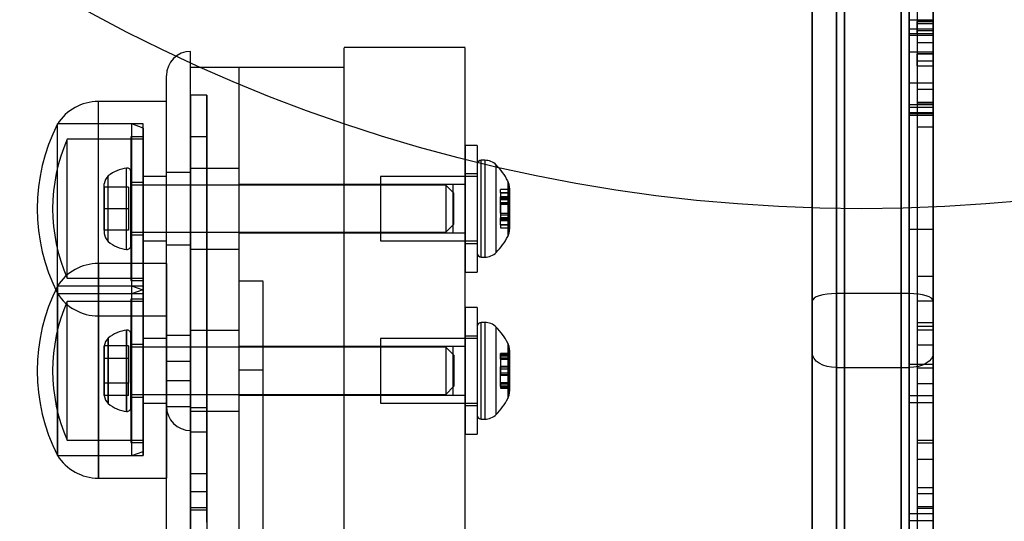
# Model space of a CAD drawing. Units: millimetres. Extents: x 17686 to 22431, y 26322 to 30805.
# Drawn here: x 19520 to 19642, y 28325 to 28387 of the extents above; entities that cross this region are included whole.
import ezdxf

# ---------------------------------------------------------------- set-up
doc = ezdxf.new("R2010")
doc.units = ezdxf.units.MM
doc.header["$LTSCALE"] = 200
doc.layers.add('OTWORY_MONTAŻOWE', color=1, linetype='Continuous')

msp = doc.modelspace()

# ---------------------------------------------------------------- linework, layer by layer
at = {"color": 7, "linetype": 'Continuous', "lineweight": 25}
for p, q in [((19621.95, 27903.81), (19621.95, 28522.81)), ((19628.95, 28522.81), (19628.95, 27903.81)), ((19617.95, 28520.81), (19617.95, 27905.81)), ((19632.95, 27905.81), (19632.95, 28520.81)), ((19620.95, 28464.17), (19620.95, 28246.25)), ((19629.95, 28246.25), (19629.95, 28464.17)), ((19617.95, 28248.48), (19617.95, 28462.32)), ((19632.95, 28462.32), (19632.95, 28248.48)), ((19621.95, 28421.37), (19621.95, 28005.24)), ((19628.95, 28005.24), (19628.95, 28421.37)), ((19617.95, 28006.48), (19617.95, 28420.13)), ((19632.95, 28420.13), (19632.95, 28006.48)), ((19630.95, 28398.03), (19630.95, 28386.26)), ((19632.95, 28398.03), (19632.95, 28386.26)), ((19630.95, 28396.94), (19630.95, 28385.39)), ((19632.95, 28396.94), (19632.95, 28385.39)), ((19630.95, 28395.59), (19630.95, 28383.93)), ((19632.95, 28395.59), (19632.95, 28383.93)), ((19630.95, 28393.19), (19630.95, 28381.63)), ((19632.95, 28393.19), (19632.95, 28381.63)), ((19617.95, 28390.44), (19617.95, 28351.85)), ((19620.95, 28352.78), (19620.95, 28391.04)), ((19629.95, 28391.04), (19629.95, 28352.78)), ((19632.95, 28351.85), (19632.95, 28390.44)), ((19629.95, 28386.74), (19632.95, 28386.74)), ((19632.95, 28386.51), (19630.95, 28386.51)), ((19630.95, 28386.51), (19630.95, 28376.29)), ((19630.95, 28386.51), (19632.95, 28386.51)), ((19630.95, 28385.02), (19630.95, 28386.51)), ((19632.95, 28385.02), (19632.95, 28386.51)), ((19632.95, 28386.51), (19632.95, 28376.29)), ((19629.95, 28385.6), (19632.95, 28385.6)), ((19630.95, 28386.26), (19630.95, 28385.02)), ((19630.95, 28386.26), (19632.95, 28386.26)), ((19630.95, 28385.39), (19630.95, 28373.45)), ((19630.95, 28385.39), (19632.95, 28385.39)), ((19632.95, 28386.26), (19632.95, 28385.02)), ((19632.95, 28385.39), (19632.95, 28373.45)), ((19629.95, 28385.04), (19632.95, 28385.04)), ((19629.95, 28385.04), (19629.95, 28382.74)), ((19632.95, 28384.78), (19629.95, 28384.78)), ((19630.95, 28385.02), (19632.95, 28385.02)), ((19630.95, 28385.01), (19632.95, 28385.01)), ((19632.95, 28385.04), (19632.95, 28382.74)), ((19540.95, 28043.81), (19540.95, 28382.81)), ((19574.95, 28383.31), (19559.95, 28383.31)), ((19559.95, 28043.35), (19559.95, 28383.26)), ((19574.95, 28043.35), (19574.95, 28383.26)), ((19630.95, 28383.93), (19632.95, 28383.93)), ((19630.95, 28383.93), (19630.95, 28381.02)), ((19632.95, 28383.93), (19632.95, 28381.02)), ((19629.95, 28382.74), (19632.95, 28382.74)), ((19632.95, 28382.51), (19630.95, 28382.51)), ((19630.95, 28381.02), (19630.95, 28382.51)), ((19630.95, 28382.51), (19632.95, 28382.51)), ((19630.95, 28382.51), (19630.95, 28378.13)), ((19630.95, 28381.63), (19632.95, 28381.63)), ((19630.95, 28381.63), (19630.95, 28376.51)), ((19632.95, 28382.51), (19632.95, 28378.13)), ((19632.95, 28381.02), (19632.95, 28382.51)), ((19632.95, 28381.63), (19632.95, 28376.51)), ((19546.95, 28380.81), (19540.95, 28380.81)), ((19540.95, 28377.4), (19540.95, 28380.76)), ((19559.95, 28380.81), (19546.95, 28380.81)), ((19546.95, 28045.81), (19546.95, 28380.81)), ((19559.95, 28045.81), (19559.95, 28380.81)), ((19630.95, 28381.02), (19632.95, 28381.02)), ((19630.95, 28381.01), (19632.95, 28381.01)), ((19537.95, 28046.81), (19537.95, 28379.77)), ((19629.95, 28378.92), (19632.95, 28378.92)), ((19630.95, 28378.13), (19632.95, 28378.13)), ((19630.95, 28378.13), (19630.95, 28348.29)), ((19632.95, 28378.13), (19632.95, 28348.29)), ((19540.95, 28377.4), (19540.95, 28335.61)), ((19542.95, 28377.4), (19540.95, 28377.4)), ((19542.95, 28377.4), (19542.95, 28372.22)), ((19542.95, 28372.22), (19542.95, 28377.4)), ((19542.95, 28335.61), (19542.95, 28377.4)), ((19537.95, 28376.61), (19529.52, 28376.61)), ((19529.52, 28350.01), (19529.52, 28376.6)), ((19537.95, 28350.01), (19537.95, 28376.6)), ((19629.95, 28376.24), (19632.95, 28376.24)), ((19629.95, 28344.02), (19629.95, 28376.24)), ((19632.95, 28375.87), (19629.95, 28375.87)), ((19629.95, 28375.87), (19629.95, 28344.02)), ((19630.95, 28376.51), (19632.95, 28376.51)), ((19630.95, 28376.51), (19630.95, 28354.95)), ((19630.95, 28376.29), (19630.95, 28346.45)), ((19630.95, 28376.29), (19632.95, 28376.29)), ((19632.95, 28376.51), (19632.95, 28354.95)), ((19632.95, 28376.29), (19632.95, 28346.45)), ((19632.95, 28344.02), (19632.95, 28376.24)), ((19632.95, 28375.87), (19632.95, 28344.02)), ((19629.95, 28360.78), (19629.95, 28375.24)), ((19629.95, 28375.24), (19632.95, 28375.24)), ((19632.95, 28375.07), (19629.95, 28375.07)), ((19629.95, 28375.07), (19629.95, 28360.78)), ((19629.95, 28374.92), (19632.95, 28374.92)), ((19632.95, 28360.78), (19632.95, 28375.24)), ((19632.95, 28375.07), (19632.95, 28360.78)), ((19535.05, 28373.81), (19524.45, 28373.81)), ((19533.67, 28373.81), (19524.45, 28373.81)), ((19524.45, 28352.81), (19524.45, 28373.81)), ((19535.05, 28373.31), (19533.67, 28373.81)), ((19533.67, 28352.81), (19533.67, 28373.81)), ((19535.05, 28352.81), (19535.05, 28373.81)), ((19535.05, 28373.31), (19535.05, 28353.31)), ((19630.95, 28373.45), (19630.95, 28351.88)), ((19630.95, 28373.45), (19632.95, 28373.45)), ((19632.95, 28373.45), (19632.95, 28351.88)), ((19535.05, 28371.91), (19525.65, 28371.91)), ((19525.65, 28354.71), (19525.65, 28371.9)), ((19535.05, 28372.21), (19533.55, 28372.21)), ((19533.55, 28372.21), (19533.55, 28354.41)), ((19535.05, 28372.21), (19535.05, 28354.41)), ((19535.05, 28354.71), (19535.05, 28371.9)), ((19540.95, 28338.61), (19540.95, 28372.22)), ((19540.95, 28330.43), (19540.95, 28372.22)), ((19540.95, 28372.22), (19540.95, 28338.61)), ((19542.95, 28372.22), (19540.95, 28372.22)), ((19542.95, 28372.22), (19542.95, 28330.43)), ((19576.45, 28371.16), (19574.95, 28371.16)), ((19574.95, 28371.16), (19574.95, 28355.46)), ((19576.45, 28371.16), (19576.45, 28355.46)), ((19533.02, 28358.26), (19533.02, 28368.35)), ((19546.95, 28368.31), (19540.95, 28368.31)), ((19540.95, 28358.31), (19540.95, 28368.31)), ((19546.95, 28358.31), (19546.95, 28368.31)), ((19576.45, 28368.81), (19576.45, 28357.81)), ((19577.39, 28369.31), (19576.95, 28369.31)), ((19576.95, 28357.31), (19576.95, 28369.31)), ((19577.39, 28369.31), (19577.39, 28357.31)), ((19578.8, 28357.89), (19578.8, 28368.72)), ((19530.75, 28359.25), (19530.75, 28367.37)), ((19533.55, 28358.73), (19533.55, 28367.88)), ((19537.95, 28367.31), (19535.05, 28367.31)), ((19535.05, 28359.31), (19535.05, 28367.3)), ((19540.95, 28367.81), (19537.95, 28367.81)), ((19537.95, 28358.81), (19537.95, 28367.76)), ((19537.95, 28359.31), (19537.95, 28367.3)), ((19540.95, 28358.81), (19540.95, 28367.76)), ((19576.45, 28367.31), (19564.45, 28367.31)), ((19564.45, 28367.31), (19564.45, 28359.31)), ((19576.45, 28367.61), (19574.95, 28367.61)), ((19574.95, 28367.6), (19574.95, 28359.01)), ((19576.45, 28367.6), (19576.45, 28359.01)), ((19576.45, 28367.31), (19576.45, 28359.31)), ((19530.25, 28365.97), (19530.25, 28366.38)), ((19530.25, 28365.97), (19530.25, 28363.31)), ((19530.25, 28365.97), (19530.25, 28363.31)), ((19533.25, 28365.97), (19530.25, 28365.97)), ((19530.25, 28363.31), (19530.25, 28365.97)), ((19533.25, 28365.97), (19533.25, 28363.31)), ((19535.05, 28366.56), (19533.55, 28366.56)), ((19533.55, 28366.56), (19533.55, 28360.06)), ((19572.55, 28366.23), (19533.55, 28366.23)), ((19533.55, 28360.38), (19533.55, 28366.23)), ((19535.05, 28366.56), (19535.05, 28360.06)), ((19559.95, 28366.31), (19546.95, 28366.31)), ((19546.95, 28360.31), (19546.95, 28366.27)), ((19574.95, 28366.31), (19559.95, 28366.31)), ((19559.95, 28360.35), (19559.95, 28366.26)), ((19573.45, 28366.31), (19564.45, 28366.31)), ((19564.45, 28366.31), (19564.45, 28360.31)), ((19573.55, 28365.23), (19572.55, 28366.23)), ((19572.55, 28366.23), (19572.55, 28360.38)), ((19573.45, 28366.31), (19573.45, 28360.31)), ((19574.95, 28360.35), (19574.95, 28366.26)), ((19580.24, 28366.74), (19580.24, 28359.87)), ((19580.45, 28365.84), (19580.4, 28365.84)), ((19580.4, 28365.84), (19580.4, 28360.77)), ((19580.45, 28365.84), (19580.45, 28360.77)), ((19573.55, 28361.38), (19573.55, 28365.23)), ((19580.4, 28365.68), (19579.35, 28365.68)), ((19579.35, 28365.26), (19579.35, 28365.68)), ((19579.35, 28365.31), (19580.4, 28365.31)), ((19579.35, 28365.31), (19579.35, 28364.56)), ((19579.35, 28365.26), (19580.4, 28365.26)), ((19579.35, 28365.26), (19579.35, 28364.44)), ((19580.4, 28364.78), (19579.35, 28364.78)), ((19579.35, 28364.08), (19579.35, 28364.78)), ((19579.35, 28364.71), (19580.4, 28364.71)), ((19580.4, 28364.58), (19579.35, 28364.58)), ((19579.35, 28363.87), (19579.35, 28364.58)), ((19579.35, 28364.56), (19580.4, 28364.56)), ((19579.35, 28364.53), (19580.4, 28364.53)), ((19580.4, 28365.26), (19580.4, 28365.68)), ((19580.4, 28365.31), (19580.4, 28364.56)), ((19580.4, 28365.26), (19580.4, 28364.44)), ((19580.4, 28364.08), (19580.4, 28364.78)), ((19580.4, 28363.87), (19580.4, 28364.58)), ((19530.25, 28363.31), (19530.25, 28360.64)), ((19530.25, 28360.64), (19530.25, 28363.31)), ((19530.25, 28363.31), (19530.25, 28360.64)), ((19533.25, 28363.31), (19530.25, 28363.31)), ((19533.25, 28363.31), (19533.25, 28360.64)), ((19579.35, 28364.44), (19580.4, 28364.44)), ((19579.35, 28364.08), (19580.4, 28364.08)), ((19579.35, 28362.75), (19579.35, 28364.08)), ((19579.35, 28363.87), (19580.4, 28363.87)), ((19579.35, 28363.87), (19579.35, 28362.53)), ((19580.4, 28363.86), (19579.35, 28363.86)), ((19579.35, 28363.86), (19579.35, 28362.76)), ((19580.4, 28364.08), (19580.4, 28362.75)), ((19580.4, 28362.53), (19580.4, 28363.87)), ((19580.4, 28362.76), (19580.4, 28363.86)), ((19579.35, 28362.76), (19580.4, 28362.76)), ((19579.35, 28362.75), (19580.4, 28362.75)), ((19579.35, 28362.75), (19579.35, 28362.03)), ((19579.35, 28362.53), (19579.35, 28361.84)), ((19579.35, 28362.53), (19580.4, 28362.53)), ((19580.4, 28362.18), (19579.35, 28362.18)), ((19579.35, 28361.35), (19579.35, 28362.17)), ((19579.35, 28362.08), (19580.4, 28362.08)), ((19580.4, 28362.05), (19579.35, 28362.05)), ((19579.35, 28361.31), (19579.35, 28362.05)), ((19580.4, 28362.75), (19580.4, 28362.03)), ((19580.4, 28362.53), (19580.4, 28361.84)), ((19580.4, 28361.35), (19580.4, 28362.17)), ((19580.4, 28361.31), (19580.4, 28362.05)), ((19572.55, 28360.38), (19573.55, 28361.38)), ((19579.35, 28362.03), (19580.4, 28362.03)), ((19579.35, 28361.91), (19580.4, 28361.91)), ((19579.35, 28361.84), (19580.4, 28361.84)), ((19579.35, 28361.35), (19580.4, 28361.35)), ((19579.35, 28361.35), (19579.35, 28360.94)), ((19579.35, 28361.31), (19580.4, 28361.31)), ((19579.35, 28360.93), (19580.4, 28360.93)), ((19580.4, 28361.35), (19580.4, 28360.94)), ((19533.25, 28360.64), (19530.25, 28360.64)), ((19530.25, 28360.64), (19530.25, 28360.23)), ((19533.55, 28360.38), (19572.55, 28360.38)), ((19533.55, 28360.06), (19535.05, 28360.06)), ((19546.95, 28360.31), (19559.95, 28360.31)), ((19559.95, 28360.31), (19574.95, 28360.31)), ((19564.45, 28360.31), (19573.45, 28360.31)), ((19580.4, 28360.77), (19580.45, 28360.77)), ((19629.95, 28360.78), (19632.95, 28360.78)), ((19535.05, 28359.31), (19537.95, 28359.31)), ((19537.95, 28358.81), (19540.95, 28358.81)), ((19564.45, 28359.31), (19576.45, 28359.31)), ((19574.95, 28359.01), (19576.45, 28359.01)), ((19540.95, 28358.31), (19546.95, 28358.31)), ((19576.95, 28357.31), (19577.39, 28357.31)), ((19537.95, 28356.51), (19529.52, 28356.51)), ((19537.95, 28356.51), (19529.52, 28356.51)), ((19529.52, 28356.51), (19529.52, 28329.91)), ((19529.52, 28329.91), (19529.52, 28356.51)), ((19537.95, 28356.51), (19537.95, 28329.91)), ((19537.95, 28329.91), (19537.95, 28356.51)), ((19574.95, 28355.46), (19576.45, 28355.46)), ((19630.95, 28354.95), (19632.95, 28354.95)), ((19630.95, 28354.95), (19630.95, 28348.75)), ((19632.95, 28354.95), (19632.95, 28348.75)), ((19535.05, 28353.71), (19524.45, 28353.71)), ((19535.05, 28353.71), (19524.45, 28353.71)), ((19533.67, 28353.71), (19524.45, 28353.71)), ((19533.67, 28353.71), (19524.45, 28353.71)), ((19524.45, 28353.71), (19524.45, 28332.71)), ((19524.45, 28332.71), (19524.45, 28353.71)), ((19525.65, 28354.71), (19535.05, 28354.71)), ((19533.55, 28354.41), (19535.05, 28354.41)), ((19535.05, 28353.21), (19533.67, 28353.71)), ((19535.05, 28353.21), (19533.67, 28353.71)), ((19533.67, 28332.71), (19533.67, 28353.71)), ((19533.67, 28332.71), (19533.67, 28353.71)), ((19535.05, 28353.71), (19535.05, 28332.71)), ((19535.05, 28332.71), (19535.05, 28353.71)), ((19549.95, 28354.31), (19546.95, 28354.31)), ((19546.95, 28072.31), (19546.95, 28354.27)), ((19549.95, 28072.31), (19549.95, 28354.27)), ((19524.45, 28352.81), (19535.05, 28352.81)), ((19524.45, 28352.81), (19533.67, 28352.81)), ((19533.67, 28352.81), (19535.05, 28353.31)), ((19535.05, 28353.21), (19535.05, 28333.21)), ((19535.05, 28353.21), (19535.05, 28333.21)), ((19629.95, 28352.78), (19620.95, 28352.78)), ((19620.95, 28343.62), (19620.95, 28352.78)), ((19629.95, 28352.78), (19629.95, 28343.62)), ((19535.05, 28351.81), (19525.65, 28351.81)), ((19535.05, 28351.81), (19525.65, 28351.81)), ((19525.65, 28334.61), (19525.65, 28351.81)), ((19525.65, 28334.61), (19525.65, 28351.81)), ((19535.05, 28352.11), (19533.55, 28352.11)), ((19535.05, 28352.11), (19533.55, 28352.11)), ((19533.55, 28352.11), (19533.55, 28334.31)), ((19533.55, 28352.11), (19533.55, 28334.31)), ((19535.05, 28352.11), (19535.05, 28334.31)), ((19535.05, 28352.11), (19535.05, 28334.31)), ((19535.05, 28334.61), (19535.05, 28351.81)), ((19535.05, 28334.61), (19535.05, 28351.81)), ((19617.95, 28351.85), (19617.95, 28345.43)), ((19630.95, 28351.88), (19630.95, 28349.22)), ((19630.95, 28351.88), (19632.95, 28351.88)), ((19632.95, 28351.88), (19632.95, 28349.22)), ((19632.95, 28345.43), (19632.95, 28351.85)), ((19529.52, 28350.01), (19537.95, 28350.01)), ((19576.45, 28351.06), (19574.95, 28351.06)), ((19576.45, 28351.06), (19574.95, 28351.06)), ((19574.95, 28351.06), (19574.95, 28335.36)), ((19574.95, 28351.06), (19574.95, 28335.36)), ((19576.45, 28351.06), (19576.45, 28335.36)), ((19576.45, 28351.06), (19576.45, 28335.36)), ((19576.45, 28348.71), (19576.45, 28337.71)), ((19576.45, 28348.71), (19576.45, 28337.71)), ((19577.39, 28349.21), (19576.95, 28349.21)), ((19577.39, 28349.21), (19576.95, 28349.21)), ((19576.95, 28337.21), (19576.95, 28349.21)), ((19576.95, 28337.21), (19576.95, 28349.21)), ((19577.39, 28349.21), (19577.39, 28337.21)), ((19577.39, 28349.21), (19577.39, 28337.21)), ((19578.8, 28337.8), (19578.8, 28348.62)), ((19630.95, 28349.22), (19630.95, 28334.63)), ((19630.95, 28349.22), (19632.95, 28349.22)), ((19630.95, 28348.75), (19632.95, 28348.75)), ((19630.95, 28348.75), (19630.95, 28334.29)), ((19632.95, 28349.22), (19632.95, 28334.63)), ((19632.95, 28348.75), (19632.95, 28334.29)), ((19533.02, 28348.25), (19533.02, 28338.17)), ((19533.02, 28338.17), (19533.02, 28348.25)), ((19533.55, 28347.79), (19533.55, 28338.64)), ((19533.55, 28338.64), (19533.55, 28347.78)), ((19537.95, 28347.65), (19537.95, 28344.4)), ((19537.95, 28347.65), (19537.95, 28342.02)), ((19537.95, 28347.65), (19540.95, 28347.65)), ((19546.95, 28348.21), (19540.95, 28348.21)), ((19546.95, 28348.21), (19540.95, 28348.21)), ((19540.95, 28338.21), (19540.95, 28348.21)), ((19540.95, 28338.21), (19540.95, 28348.21)), ((19540.95, 28342.02), (19540.95, 28347.65)), ((19540.95, 28347.65), (19540.95, 28344.4)), ((19546.95, 28338.21), (19546.95, 28348.21)), ((19546.95, 28338.21), (19546.95, 28348.21)), ((19576.45, 28347.51), (19574.95, 28347.51)), ((19576.45, 28347.51), (19574.95, 28347.51)), ((19574.95, 28347.51), (19574.95, 28338.91)), ((19574.95, 28347.51), (19574.95, 28338.91)), ((19576.45, 28347.51), (19576.45, 28338.91)), ((19576.45, 28347.51), (19576.45, 28338.91)), ((19578.8, 28337.8), (19578.8, 28348.62)), ((19630.95, 28348.29), (19632.95, 28348.29)), ((19630.95, 28348.29), (19630.95, 28341.63)), ((19632.95, 28348.29), (19632.95, 28341.63)), ((19530.25, 28346.29), (19530.25, 28344.75)), ((19530.25, 28346.29), (19530.25, 28344.75)), ((19533.25, 28346.29), (19530.25, 28346.29)), ((19530.25, 28344.75), (19530.25, 28346.29)), ((19530.25, 28346.29), (19530.25, 28344.75)), ((19530.25, 28344.75), (19530.25, 28346.29)), ((19530.75, 28347.27), (19530.75, 28339.15)), ((19530.75, 28339.15), (19530.75, 28347.27)), ((19533.25, 28346.29), (19533.25, 28344.75)), ((19535.05, 28346.46), (19533.55, 28346.46)), ((19535.05, 28346.46), (19533.55, 28346.46)), ((19533.55, 28346.46), (19533.55, 28339.96)), ((19533.55, 28346.46), (19533.55, 28339.96)), ((19537.95, 28347.21), (19535.05, 28347.21)), ((19537.95, 28347.21), (19535.05, 28347.21)), ((19535.05, 28347.21), (19535.05, 28339.21)), ((19535.05, 28339.21), (19535.05, 28347.21)), ((19535.05, 28346.46), (19535.05, 28339.96)), ((19535.05, 28346.46), (19535.05, 28339.96)), ((19537.95, 28347.21), (19537.95, 28339.21)), ((19537.95, 28339.21), (19537.95, 28347.21)), ((19559.95, 28346.21), (19546.95, 28346.21)), ((19559.95, 28346.21), (19546.95, 28346.21)), ((19574.95, 28346.21), (19559.95, 28346.21)), ((19574.95, 28346.21), (19559.95, 28346.21)), ((19576.45, 28347.21), (19564.45, 28347.21)), ((19576.45, 28347.21), (19564.45, 28347.21)), ((19564.45, 28347.21), (19564.45, 28339.21)), ((19564.45, 28347.21), (19564.45, 28339.21)), ((19573.45, 28346.21), (19564.45, 28346.21)), ((19573.45, 28346.21), (19564.45, 28346.21)), ((19564.45, 28346.21), (19564.45, 28340.21)), ((19564.45, 28346.21), (19564.45, 28340.21)), ((19573.45, 28346.21), (19573.45, 28340.21)), ((19573.45, 28346.21), (19573.45, 28340.21)), ((19576.45, 28347.21), (19576.45, 28339.21)), ((19576.45, 28347.21), (19576.45, 28339.21)), ((19580.24, 28346.64), (19580.24, 28339.78)), ((19580.24, 28346.64), (19580.24, 28339.78)), ((19630.95, 28346.45), (19632.95, 28346.45)), ((19630.95, 28346.45), (19630.95, 28343.6)), ((19632.95, 28346.45), (19632.95, 28343.6)), ((19572.55, 28346.14), (19533.55, 28346.14)), ((19572.55, 28346.14), (19533.55, 28346.14)), ((19533.55, 28346.14), (19533.55, 28340.29)), ((19533.55, 28340.29), (19533.55, 28346.14)), ((19546.95, 28340.21), (19546.95, 28346.17)), ((19546.95, 28340.21), (19546.95, 28346.17)), ((19559.95, 28340.26), (19559.95, 28346.16)), ((19559.95, 28340.26), (19559.95, 28346.16)), ((19573.55, 28345.14), (19572.55, 28346.14)), ((19573.55, 28345.14), (19572.55, 28346.14)), ((19572.55, 28346.14), (19572.55, 28340.29)), ((19572.55, 28346.14), (19572.55, 28340.29)), ((19573.55, 28345.14), (19573.55, 28341.29)), ((19573.55, 28341.29), (19573.55, 28345.13)), ((19574.95, 28340.26), (19574.95, 28346.16)), ((19574.95, 28340.26), (19574.95, 28346.16)), ((19580.4, 28345.37), (19579.35, 28345.37)), ((19580.4, 28345.37), (19579.35, 28345.37)), ((19579.35, 28344.81), (19579.35, 28345.37)), ((19579.35, 28344.81), (19579.35, 28345.37)), ((19580.4, 28345.26), (19579.35, 28345.26)), ((19580.4, 28345.26), (19579.35, 28345.26)), ((19579.35, 28344.66), (19579.35, 28345.26)), ((19579.35, 28344.66), (19579.35, 28345.26)), ((19579.35, 28345.15), (19579.35, 28344.7)), ((19579.35, 28345.15), (19580.4, 28345.15)), ((19579.35, 28345.15), (19579.35, 28344.7)), ((19579.35, 28345.07), (19580.4, 28345.07)), ((19580.45, 28345.75), (19580.4, 28345.75)), ((19580.45, 28345.75), (19580.4, 28345.75)), ((19580.4, 28345.75), (19580.4, 28340.68)), ((19580.4, 28345.74), (19580.4, 28340.67)), ((19580.4, 28344.81), (19580.4, 28345.37)), ((19580.4, 28344.81), (19580.4, 28345.37)), ((19580.4, 28344.66), (19580.4, 28345.26)), ((19580.4, 28344.66), (19580.4, 28345.26)), ((19580.4, 28345.15), (19580.4, 28344.7)), ((19580.4, 28345.15), (19580.4, 28344.7)), ((19580.45, 28345.75), (19580.45, 28340.68)), ((19580.45, 28345.74), (19580.45, 28340.67)), ((19617.95, 28345.43), (19617.95, 28322.13)), ((19632.95, 28322.13), (19632.95, 28345.43)), ((19530.25, 28344.75), (19530.25, 28341.67)), ((19530.25, 28341.67), (19530.25, 28344.75)), ((19530.25, 28344.75), (19530.25, 28341.67)), ((19533.25, 28344.75), (19530.25, 28344.75)), ((19530.25, 28341.67), (19530.25, 28344.75)), ((19530.25, 28344.75), (19530.25, 28341.67)), ((19533.25, 28344.75), (19533.25, 28341.67)), ((19537.95, 28338.77), (19537.95, 28344.4)), ((19537.95, 28344.4), (19540.95, 28344.4)), ((19540.95, 28344.4), (19540.95, 28338.77)), ((19579.35, 28344.81), (19580.4, 28344.81)), ((19579.35, 28344.81), (19579.35, 28343.69)), ((19579.35, 28344.81), (19579.35, 28343.69)), ((19579.35, 28344.7), (19580.4, 28344.7)), ((19579.35, 28344.7), (19580.4, 28344.7)), ((19579.35, 28344.66), (19579.35, 28343.47)), ((19579.35, 28344.66), (19580.4, 28344.66)), ((19579.35, 28344.66), (19579.35, 28343.47)), ((19580.4, 28343.76), (19579.35, 28343.76)), ((19580.4, 28343.76), (19579.35, 28343.76)), ((19579.35, 28343.76), (19579.35, 28342.66)), ((19579.35, 28343.76), (19579.35, 28342.66)), ((19580.4, 28344.81), (19580.4, 28343.69)), ((19580.4, 28344.81), (19580.4, 28343.69)), ((19580.4, 28343.47), (19580.4, 28344.66)), ((19580.4, 28343.47), (19580.4, 28344.66)), ((19580.4, 28342.66), (19580.4, 28343.76)), ((19580.4, 28342.66), (19580.4, 28343.76)), ((19629.95, 28344.02), (19632.95, 28344.02)), ((19549.95, 28343.31), (19546.95, 28343.31)), ((19546.95, 28083.31), (19546.95, 28343.27)), ((19549.95, 28083.31), (19549.95, 28343.27)), ((19580.4, 28343.7), (19579.35, 28343.7)), ((19580.4, 28343.7), (19579.35, 28343.7)), ((19579.35, 28343.69), (19580.4, 28343.69)), ((19579.35, 28343.69), (19580.4, 28343.69)), ((19579.35, 28343.69), (19580.4, 28343.69)), ((19579.35, 28342.95), (19579.35, 28343.69)), ((19579.35, 28342.95), (19579.35, 28343.69)), ((19579.35, 28343.47), (19579.35, 28342.73)), ((19579.35, 28343.47), (19580.4, 28343.47)), ((19579.35, 28343.47), (19579.35, 28342.73)), ((19579.35, 28342.95), (19580.4, 28342.95)), ((19579.35, 28341.76), (19579.35, 28342.95)), ((19579.35, 28341.76), (19579.35, 28342.95)), ((19580.4, 28342.73), (19579.35, 28342.73)), ((19580.4, 28342.73), (19579.35, 28342.73)), ((19579.35, 28341.61), (19579.35, 28342.73)), ((19579.35, 28342.73), (19580.4, 28342.73)), ((19579.35, 28341.61), (19579.35, 28342.73)), ((19579.35, 28342.72), (19580.4, 28342.72)), ((19579.35, 28342.72), (19580.4, 28342.72)), ((19579.35, 28342.66), (19580.4, 28342.66)), ((19579.35, 28342.66), (19580.4, 28342.66)), ((19580.4, 28343.69), (19580.4, 28342.95)), ((19580.4, 28343.69), (19580.4, 28342.95)), ((19580.4, 28342.73), (19580.4, 28343.47)), ((19580.4, 28342.73), (19580.4, 28343.47)), ((19580.4, 28342.95), (19580.4, 28341.76)), ((19580.4, 28342.95), (19580.4, 28341.76)), ((19580.4, 28341.61), (19580.4, 28342.73)), ((19580.4, 28341.61), (19580.4, 28342.73)), ((19620.95, 28343.62), (19629.95, 28343.62)), ((19620.95, 28320.31), (19620.95, 28343.62)), ((19629.95, 28343.62), (19629.95, 28320.31)), ((19630.95, 28343.6), (19630.95, 28328.02)), ((19630.95, 28343.6), (19632.95, 28343.6)), ((19632.95, 28343.6), (19632.95, 28328.02)), ((19530.25, 28340.14), (19530.25, 28341.67)), ((19530.25, 28341.67), (19530.25, 28340.14)), ((19533.25, 28341.67), (19530.25, 28341.67)), ((19530.25, 28340.14), (19530.25, 28341.67)), ((19530.25, 28340.14), (19530.25, 28341.67)), ((19530.25, 28341.67), (19530.25, 28340.14)), ((19533.25, 28340.14), (19533.25, 28341.67)), ((19537.95, 28338.77), (19537.95, 28342.02)), ((19537.95, 28342.02), (19540.95, 28342.02)), ((19540.95, 28338.77), (19540.95, 28342.02)), ((19579.35, 28341.76), (19580.4, 28341.76)), ((19579.35, 28341.76), (19579.35, 28341.16)), ((19579.35, 28341.76), (19579.35, 28341.16)), ((19580.4, 28341.72), (19579.35, 28341.72)), ((19580.4, 28341.72), (19579.35, 28341.72)), ((19579.35, 28341.27), (19579.35, 28341.72)), ((19579.35, 28341.27), (19579.35, 28341.72)), ((19579.35, 28341.61), (19579.35, 28341.05)), ((19579.35, 28341.61), (19580.4, 28341.61)), ((19579.35, 28341.61), (19579.35, 28341.05)), ((19579.35, 28341.35), (19580.4, 28341.35)), ((19580.4, 28341.76), (19580.4, 28341.16)), ((19580.4, 28341.76), (19580.4, 28341.16)), ((19580.4, 28341.27), (19580.4, 28341.72)), ((19580.4, 28341.27), (19580.4, 28341.72)), ((19580.4, 28341.61), (19580.4, 28341.05)), ((19580.4, 28341.61), (19580.4, 28341.05)), ((19630.95, 28341.63), (19632.95, 28341.63)), ((19630.95, 28341.63), (19630.95, 28326.2)), ((19632.95, 28341.63), (19632.95, 28326.2)), ((19533.25, 28340.14), (19530.25, 28340.14)), ((19533.55, 28340.29), (19572.55, 28340.29)), ((19533.55, 28340.29), (19572.55, 28340.29)), ((19546.95, 28340.21), (19559.95, 28340.21)), ((19546.95, 28340.21), (19559.95, 28340.21)), ((19559.95, 28340.21), (19574.95, 28340.21)), ((19559.95, 28340.21), (19574.95, 28340.21)), ((19564.45, 28340.21), (19573.45, 28340.21)), ((19564.45, 28340.21), (19573.45, 28340.21)), ((19572.55, 28340.29), (19573.55, 28341.29)), ((19572.55, 28340.29), (19573.55, 28341.29)), ((19579.35, 28341.27), (19580.4, 28341.27)), ((19579.35, 28341.16), (19580.4, 28341.16)), ((19579.35, 28341.16), (19580.4, 28341.16)), ((19579.35, 28341.05), (19580.4, 28341.05)), ((19579.35, 28341.05), (19580.4, 28341.05)), ((19580.4, 28340.67), (19580.45, 28340.67)), ((19580.4, 28340.67), (19580.45, 28340.67)), ((19629.95, 28340.15), (19629.95, 28325.51)), ((19629.95, 28340.15), (19632.95, 28340.15)), ((19629.95, 28339.28), (19629.95, 28340.15)), ((19632.95, 28340.15), (19632.95, 28325.51)), ((19632.95, 28339.28), (19632.95, 28340.15)), ((19533.55, 28339.96), (19535.05, 28339.96)), ((19533.55, 28339.96), (19535.05, 28339.96)), ((19535.05, 28339.21), (19537.95, 28339.21)), ((19535.05, 28339.21), (19537.95, 28339.21)), ((19564.45, 28339.21), (19576.45, 28339.21)), ((19564.45, 28339.21), (19576.45, 28339.21)), ((19574.95, 28338.91), (19576.45, 28338.91)), ((19574.95, 28338.91), (19576.45, 28338.91)), ((19629.95, 28339.28), (19632.95, 28339.28)), ((19629.95, 28339.28), (19629.95, 28324.64)), ((19632.95, 28339.28), (19632.95, 28324.64)), ((19537.95, 28087.81), (19537.95, 28338.77)), ((19537.95, 28338.77), (19540.95, 28338.77)), ((19540.95, 28338.61), (19540.95, 28308.01)), ((19542.95, 28338.61), (19540.95, 28338.61)), ((19540.95, 28338.21), (19546.95, 28338.21)), ((19540.95, 28338.21), (19546.95, 28338.21)), ((19542.95, 28338.61), (19542.95, 28324.46)), ((19542.95, 28324.46), (19542.95, 28338.61)), ((19542.95, 28338.61), (19542.95, 28308.01)), ((19576.95, 28337.21), (19577.39, 28337.21)), ((19576.95, 28337.21), (19577.39, 28337.21)), ((19540.95, 28090.81), (19540.95, 28335.77)), ((19540.95, 28335.61), (19540.95, 28328.21)), ((19540.95, 28328.21), (19540.95, 28335.61)), ((19542.95, 28335.61), (19540.95, 28335.61)), ((19542.95, 28328.21), (19542.95, 28335.61)), ((19542.95, 28335.61), (19542.95, 28328.21)), ((19574.95, 28335.36), (19576.45, 28335.36)), ((19574.95, 28335.36), (19576.45, 28335.36)), ((19525.65, 28334.61), (19535.05, 28334.61)), ((19525.65, 28334.61), (19535.05, 28334.61)), ((19533.55, 28334.31), (19535.05, 28334.31)), ((19533.55, 28334.31), (19535.05, 28334.31)), ((19630.95, 28334.63), (19630.95, 28332.25)), ((19630.95, 28334.63), (19632.95, 28334.63)), ((19630.95, 28334.29), (19632.95, 28334.29)), ((19630.95, 28334.29), (19630.95, 28328.73)), ((19632.95, 28334.63), (19632.95, 28332.25)), ((19632.95, 28334.29), (19632.95, 28328.73)), ((19533.67, 28332.71), (19535.05, 28333.21)), ((19533.67, 28332.71), (19535.05, 28333.21)), ((19524.45, 28332.71), (19535.05, 28332.71)), ((19524.45, 28332.71), (19535.05, 28332.71)), ((19524.45, 28332.71), (19533.67, 28332.71)), ((19524.45, 28332.71), (19533.67, 28332.71)), ((19630.95, 28332.25), (19630.95, 28316.33)), ((19630.95, 28332.25), (19632.95, 28332.25)), ((19632.95, 28332.25), (19632.95, 28316.33)), ((19540.95, 28330.43), (19540.95, 28326.01)), ((19540.95, 28330.43), (19540.95, 28326.01)), ((19542.95, 28330.43), (19540.95, 28330.43)), ((19542.95, 28330.43), (19542.95, 28326.01)), ((19542.95, 28330.43), (19542.95, 28326.01)), ((19529.52, 28329.91), (19537.95, 28329.91)), ((19529.52, 28329.91), (19537.95, 28329.91)), ((19540.95, 28328.21), (19540.95, 28326.24)), ((19540.95, 28326.24), (19540.95, 28328.21)), ((19542.95, 28328.21), (19540.95, 28328.21)), ((19542.95, 28328.21), (19542.95, 28326.24)), ((19542.95, 28326.24), (19542.95, 28328.21)), ((19630.95, 28328.73), (19632.95, 28328.73)), ((19630.95, 28328.73), (19630.95, 28312.8)), ((19630.95, 28328.02), (19630.95, 28326.41)), ((19630.95, 28328.02), (19632.95, 28328.02)), ((19632.95, 28328.73), (19632.95, 28312.8)), ((19632.95, 28328.02), (19632.95, 28326.41)), ((19542.95, 28326.24), (19540.95, 28326.24)), ((19540.95, 28325.98), (19542.95, 28325.98)), ((19540.95, 28325.98), (19542.95, 28325.98)), ((19629.95, 28325.51), (19629.95, 28324.64)), ((19629.95, 28325.51), (19632.95, 28325.51)), ((19630.95, 28326.41), (19632.95, 28326.41)), ((19630.95, 28326.41), (19630.95, 28322.87)), ((19630.95, 28326.2), (19632.95, 28326.2)), ((19630.95, 28326.2), (19630.95, 28322.43)), ((19632.95, 28326.41), (19632.95, 28322.87)), ((19632.95, 28326.2), (19632.95, 28322.43)), ((19632.95, 28325.51), (19632.95, 28324.64)), ((19629.95, 28324.64), (19632.95, 28324.64))]:
    msp.add_line(p, q, dxfattribs=at)
at = {"color": 7, "linetype": 'Continuous', "lineweight": 25, "flags": 128}
for points in [[(19620.95, 28352.78), (19620.36, 28352.77), (19619.8, 28352.71), (19619.28, 28352.63), (19618.83, 28352.51), (19618.45, 28352.37), (19618.18, 28352.21), (19618.01, 28352.03), (19617.95, 28351.85)], [(19632.95, 28351.85), (19632.89, 28352.03), (19632.72, 28352.21), (19632.44, 28352.37), (19632.07, 28352.51), (19631.61, 28352.63), (19631.1, 28352.71), (19630.53, 28352.77), (19629.95, 28352.78)], [(19620.95, 28343.62), (19620.36, 28343.65), (19619.8, 28343.75), (19619.28, 28343.92), (19618.83, 28344.15), (19618.45, 28344.42), (19618.18, 28344.74), (19618.01, 28345.08), (19617.95, 28345.43)], [(19632.95, 28345.43), (19632.89, 28345.08), (19632.72, 28344.74), (19632.44, 28344.42), (19632.07, 28344.15), (19631.61, 28343.92), (19631.1, 28343.75), (19630.53, 28343.65), (19629.95, 28343.62)]]:
    msp.add_lwpolyline(points, dxfattribs=at)
at = {"color": 7, "linetype": 'Continuous', "lineweight": 25}
for centre, radius, start, end in [((19540.95, 28379.81), 3, 90, 180), ((19529.52, 28370.61), 5.99, 90, 147.8136), ((19545.25, 28363.31), 23.3, 153.215, 206.785), ((19545.25, 28363.31), 21.4, 156.3049, 203.6951), ((19533.55, 28364), 4.38, 96.9281, 129.7374), ((19533.08, 28367.88), 0.471, 0, 96.9281), ((19576.95, 28368.81), 0.5, 90, 180), ((19577.39, 28367.31), 2, 44.9996, 90), ((19573.39, 28363.31), 7.66, 26.6281, 44.9996), ((19531.64, 28366.3), 1.39, 129.7374, 176.5839), ((19578.45, 28365.84), 2, 0, 26.6281), ((19531.64, 28360.31), 1.39, 183.4161, 230.2626), ((19573.39, 28363.31), 7.66, 315.0004, 333.3719), ((19578.45, 28360.77), 2, 333.3719, 0), ((19533.55, 28362.61), 4.38, 230.2626, 263.0719), ((19533.08, 28358.73), 0.471, 263.0719, 0), ((19576.95, 28357.81), 0.5, 180, 270), ((19577.39, 28359.31), 2, 270, 315.0004), ((19529.52, 28350.52), 5.99, 90, 147.8136), ((19529.52, 28350.52), 5.99, 90, 147.8136), ((19545.25, 28343.21), 23.3, 153.215, 206.785), ((19545.25, 28343.21), 23.3, 153.215, 206.785), ((19529.52, 28356), 5.99, 212.1864, 270), ((19545.25, 28343.21), 21.4, 156.3049, 203.6951), ((19545.25, 28343.21), 21.4, 156.3049, 203.6951), ((19576.95, 28348.71), 0.5, 90, 180), ((19576.95, 28348.71), 0.5, 90, 180), ((19577.39, 28347.21), 2, 44.9996, 90), ((19577.39, 28347.21), 2, 44.9996, 90), ((19573.39, 28343.21), 7.66, 26.6281, 44.9996), ((19573.39, 28343.21), 7.66, 26.6281, 44.9996), ((19533.55, 28343.91), 4.38, 96.9281, 129.7374), ((19533.55, 28343.91), 4.38, 96.9281, 129.7374), ((19533.08, 28347.79), 0.471, 0, 96.9281), ((19533.08, 28347.79), 0.471, 0, 96.9281), ((19531.64, 28346.2), 1.39, 129.7374, 176.5839), ((19531.64, 28346.2), 1.39, 129.7374, 176.5839), ((19578.45, 28345.75), 2, 0, 26.6281), ((19578.45, 28345.75), 2, 0, 26.6281), ((19531.64, 28340.22), 1.39, 183.4161, 230.2626), ((19531.64, 28340.22), 1.39, 183.4161, 230.2626), ((19578.45, 28340.67), 2, 333.3719, 0), ((19578.45, 28340.67), 2, 333.3719, 0), ((19533.55, 28342.52), 4.38, 230.2626, 263.0719), ((19533.55, 28342.52), 4.38, 230.2626, 263.0719), ((19573.39, 28343.21), 7.66, 315.0004, 333.3719), ((19573.39, 28343.21), 7.66, 315.0004, 333.3719), ((19533.08, 28338.64), 0.471, 263.0719, 0), ((19533.08, 28338.64), 0.471, 263.0719, 0), ((19540.95, 28338.81), 3, 180, 270), ((19576.95, 28337.71), 0.5, 180, 270), ((19576.95, 28337.71), 0.5, 180, 270), ((19577.39, 28339.21), 2, 270, 315.0004), ((19577.39, 28339.21), 2, 270, 315.0004), ((19529.52, 28335.9), 5.99, 212.1864, 270), ((19529.52, 28335.9), 5.99, 212.1864, 270)]:
    msp.add_arc(centre, radius, start, end, dxfattribs=at)
for points, knots in [([(19629.95, 28375.87), (19629.95, 28376.52), (19629.95, 28377.85), (19629.95, 28381.38), (19629.95, 28385.89), (19629.95, 28391.29), (19629.95, 28397.34), (19629.95, 28403.89), (19629.95, 28410.89), (19629.95, 28418.2), (19629.95, 28425.65), (19629.95, 28433.08), (19629.95, 28440.34), (19629.95, 28447.28), (19629.95, 28453.74), (19629.95, 28459.57), (19629.95, 28464.66), (19629.95, 28468.88), (19629.95, 28472.11), (19629.95, 28474.26), (19629.95, 28475.21), (19629.95, 28475.08), (19629.95, 28474.01), (19629.95, 28472.04), (19629.95, 28469.21), (19629.95, 28465.9), (19629.95, 28462.38), (19629.95, 28460), (19629.95, 28458.79)], [0, 0, 0, 0, 0.037773, 0.076794, 0.117419, 0.159819, 0.201603, 0.244809, 0.289168, 0.33433, 0.379888, 0.425409, 0.470464, 0.514652, 0.557635, 0.599162, 0.639101, 0.677454, 0.714381, 0.750188, 0.785309, 0.816376, 0.847679, 0.879573, 0.912357, 0.946251, 0.972761, 1, 1, 1, 1]), ([(19632.95, 28375.87), (19632.95, 28376.52), (19632.95, 28377.85), (19632.95, 28381.38), (19632.95, 28385.89), (19632.95, 28391.29), (19632.95, 28397.34), (19632.95, 28403.89), (19632.95, 28410.89), (19632.95, 28418.2), (19632.95, 28425.65), (19632.95, 28433.08), (19632.95, 28440.34), (19632.95, 28447.28), (19632.95, 28453.74), (19632.95, 28459.57), (19632.95, 28464.66), (19632.95, 28468.88), (19632.95, 28472.11), (19632.95, 28474.26), (19632.95, 28475.21), (19632.95, 28475.08), (19632.95, 28474.01), (19632.95, 28472.04), (19632.95, 28469.21), (19632.95, 28465.9), (19632.95, 28462.38), (19632.95, 28460), (19632.95, 28458.79)], [0, 0, 0, 0, 0.037773, 0.076794, 0.117419, 0.159819, 0.201603, 0.244809, 0.289168, 0.33433, 0.379888, 0.425409, 0.470464, 0.514652, 0.557635, 0.599162, 0.639101, 0.677454, 0.714381, 0.750188, 0.785309, 0.816376, 0.847679, 0.879573, 0.912357, 0.946251, 0.972761, 1, 1, 1, 1]), ([(19629.95, 28393.36), (19629.95, 28392.03), (19629.95, 28389.65), (19629.95, 28387.36), (19629.95, 28385.97), (19629.95, 28385.44), (19629.95, 28385.83), (19629.95, 28387.01), (19629.95, 28388.83), (19629.95, 28391.43), (19629.95, 28394.78), (19629.95, 28398.78), (19629.95, 28403.26), (19629.95, 28407.96), (19629.95, 28412.68), (19629.95, 28417.21), (19629.95, 28421.11), (19629.95, 28423.35), (19629.95, 28424.3)], [0, 0, 0, 0, 0.09084, 0.16274, 0.234688, 0.306926, 0.378927, 0.436844, 0.494575, 0.552478, 0.610428, 0.668012, 0.72601, 0.783923, 0.841821, 0.899911, 0.957799, 1, 1, 1, 1]), ([(19632.95, 28393.36), (19632.95, 28392.03), (19632.95, 28389.65), (19632.95, 28387.36), (19632.95, 28385.97), (19632.95, 28385.44), (19632.95, 28385.83), (19632.95, 28387.01), (19632.95, 28388.83), (19632.95, 28391.43), (19632.95, 28394.78), (19632.95, 28398.78), (19632.95, 28403.26), (19632.95, 28407.96), (19632.95, 28412.68), (19632.95, 28417.21), (19632.95, 28421.11), (19632.95, 28423.35), (19632.95, 28424.3)], [0, 0, 0, 0, 0.09084, 0.16274, 0.234688, 0.306926, 0.378927, 0.436844, 0.494575, 0.552478, 0.610428, 0.668012, 0.72601, 0.783923, 0.841821, 0.899911, 0.957799, 1, 1, 1, 1]), ([(19629.95, 28393.36), (19629.95, 28391.5), (19629.95, 28387.85), (19629.95, 28383.2), (19629.95, 28379.86), (19629.95, 28377.57), (19629.95, 28376.68), (19629.95, 28376.24)], [0, 0, 0, 0, 0.245374, 0.481095, 0.707637, 0.855255, 1, 1, 1, 1]), ([(19632.95, 28393.36), (19632.95, 28391.5), (19632.95, 28387.85), (19632.95, 28383.2), (19632.95, 28379.86), (19632.95, 28377.57), (19632.95, 28376.68), (19632.95, 28376.24)], [0, 0, 0, 0, 0.2453741, 0.4810953, 0.7076366, 0.8552551, 1, 1, 1, 1]), ([(19629.95, 28385.04), (19629.95, 28384.33), (19629.95, 28382.46), (19629.95, 28380.27), (19629.95, 28378.91), (19629.95, 28378.84), (19629.95, 28379.88), (19629.95, 28381.81), (19629.95, 28383.77), (19629.95, 28384.78)], [0, 0, 0, 0, 0.101307, 0.26417, 0.420429, 0.574183, 0.710936, 0.852133, 1, 1, 1, 1]), ([(19632.95, 28385.04), (19632.95, 28384.33), (19632.95, 28382.46), (19632.95, 28380.27), (19632.95, 28378.91), (19632.95, 28378.84), (19632.95, 28379.88), (19632.95, 28381.81), (19632.95, 28383.77), (19632.95, 28384.78)], [0, 0, 0, 0, 0.101307, 0.26417, 0.420429, 0.574183, 0.710936, 0.852133, 1, 1, 1, 1]), ([(19629.95, 28375.24), (19629.95, 28375.11), (19629.95, 28374.84), (19629.95, 28374.95), (19629.95, 28375.07), (19629.95, 28375.07)], [0, 0, 0, 0, 0.499985, 0.999391, 1, 1, 1, 1]), ([(19632.95, 28375.24), (19632.95, 28375.11), (19632.95, 28374.84), (19632.95, 28374.95), (19632.95, 28375.07), (19632.95, 28375.07)], [0, 0, 0, 0, 0.499985, 0.999391, 1, 1, 1, 1])]:
    msp.add_open_spline(points, degree=3, knots=knots, dxfattribs=at)
at = {"layer": 'OTWORY_MONTAŻOWE'}
msp.add_circle((19624.07, 28563.31), 200, dxfattribs=at)

doc.saveas('drawing.dxf')
